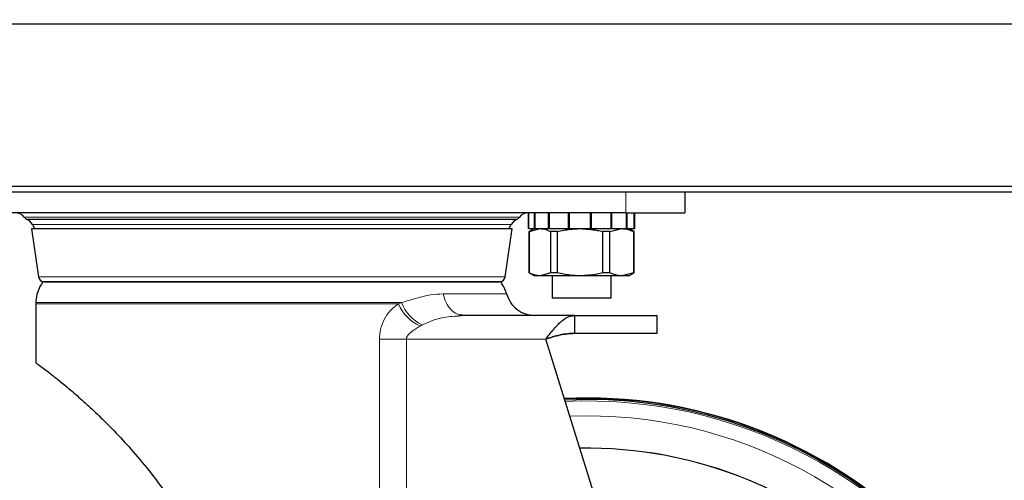
# Model space of a CAD drawing. Units: millimetres. Extents: x 0 to 210, y 0 to 297.
# Drawn here: x 137 to 145, y 203 to 207 of the extents above; entities that cross this region are included whole.
import ezdxf

# ---------------------------------------------------------------- set-up
doc = ezdxf.new("R2010")
doc.units = ezdxf.units.MM
doc.styles.add('SLDTEXTSTYLE0', font='TXT', dxfattribs={"width": 0.75})
doc.dimstyles.new('SLDDIMSTYLE0', dxfattribs={"dimtxt": 3.5, "dimasz": 3.302, "dimexe": 0, "dimexo": 0.0625, "dimgap": 0.875, "dimtad": 1, "dimdec": 0, "dimlfac": 20, "dimrnd": 1e-09, "dimzin": 12, "dimdsep": 46, "dimtxsty": 'SLDTEXTSTYLE0', "dimsah": 1, "dimcen": 0.09, "dimadec": 0, "dimazin": 3, "dimtol": 1, "dimtp": 3, "dimtm": 3, "dimtfac": 1, "dimtdec": 0, "dimtmove": 0, "dimatfit": 0, "dimfxl": 1, "dimfrac": 2, "dimtolj": 1, "dimarcsym": 0})
doc.dimstyles.new('SLDDIMSTYLE1', dxfattribs={"dimtxt": 3.5, "dimasz": 3.302, "dimexe": 0, "dimexo": 0.0625, "dimgap": 0.875, "dimtad": 1, "dimdec": 0, "dimlfac": 20, "dimrnd": 1e-09, "dimzin": 12, "dimdsep": 46, "dimtxsty": 'SLDTEXTSTYLE0', "dimsah": 1, "dimcen": 0.09, "dimadec": 0, "dimazin": 3, "dimtol": 1, "dimtp": 3, "dimtm": 3, "dimtfac": 1, "dimtdec": 0, "dimtofl": 0, "dimtmove": 0, "dimatfit": 3, "dimfxl": 1, "dimfrac": 2, "dimtolj": 1, "dimarcsym": 0})
doc.dimstyles.new('SLDDIMSTYLE2', dxfattribs={"dimtxt": 3.5, "dimasz": 3.302, "dimexe": 0, "dimexo": 0.0625, "dimgap": 0.875, "dimtad": 1, "dimlfac": 20, "dimrnd": 1e-09, "dimzin": 12, "dimdsep": 46, "dimtxsty": 'SLDTEXTSTYLE0', "dimsah": 1, "dimcen": 0, "dimadec": 0, "dimazin": 3, "dimtfac": 1, "dimtmove": 0, "dimatfit": 3, "dimfxl": 1, "dimfrac": 2, "dimtolj": 1, "dimtzin": 12, "dimarcsym": 0})

# ---------------------------------------------------------------- blocks, each defined once
blk = doc.blocks.new('_D')
at = {"color": 7, "linetype": 'Continuous', "lineweight": 0}
for p, q in [((123.1239, 205.0842), (123.1239, 222.9123)), ((132.1739, 205.0842), (122.1239, 205.0842)), ((123.1239, 195.3372), (123.1239, 205.0842)), ((140.3264, 195.3372), (122.1239, 195.3372)), ((123.1239, 195.3372), (123.1239, 188.9872))]:
    blk.add_line(p, q, dxfattribs=at)
at = {"color": 7, "linetype": 'Continuous', "lineweight": 18}
for points in [[(123.1239, 205.0842), (123.6239, 208.3862), (122.6239, 208.3862)], [(123.1239, 195.3372), (122.6239, 192.0352), (123.6239, 192.0352)]]:
    blk.add_solid(points, dxfattribs=at)
at = {"color": 7, "linetype": 'Continuous', "lineweight": 18, "char_height": 3.5, "attachment_point": 1, "rotation": 90, "style": 'SLDTEXTSTYLE0'}
for s, insert in [('±3', (118.6122, 217.7838)), ('195', (118.6122, 208.713))]:
    blk.add_mtext(s, dxfattribs=dict(at, insert=insert))
blk = doc.blocks.new('_D_1')
at = {"color": 7, "linetype": 'Continuous', "lineweight": 0}
for p, q in [((135.9839, 285.0842), (114.1239, 285.0842)), ((115.1239, 195.3372), (115.1239, 285.0842)), ((140.3264, 195.3372), (114.1239, 195.3372))]:
    blk.add_line(p, q, dxfattribs=at)
at = {"color": 7, "linetype": 'Continuous', "lineweight": 18}
for points in [[(115.1239, 285.0842), (114.6239, 281.7822), (115.6239, 281.7822)], [(115.1239, 195.3372), (115.6239, 198.6392), (114.6239, 198.6392)]]:
    blk.add_solid(points, dxfattribs=at)
at = {"color": 7, "linetype": 'Continuous', "lineweight": 18, "char_height": 3.5, "attachment_point": 1, "rotation": 90, "style": 'SLDTEXTSTYLE0'}
for s, insert in [('±3', (110.6122, 243.4749)), ('1795', (110.6122, 231.8179))]:
    blk.add_mtext(s, dxfattribs=dict(at, insert=insert))
blk = doc.blocks.new('_D_2')
at = {"color": 7, "linetype": 'Continuous', "lineweight": 0}
for p, q in [((137.8623, 201.3372), (132.363, 204.5122)), ((144.7905, 197.3372), (137.8623, 201.3372)), ((144.7905, 197.3372), (159.2713, 188.9767))]:
    blk.add_line(p, q, dxfattribs=at)
at = {"color": 7, "linetype": 'Continuous', "lineweight": 18}
for points in [[(137.8623, 201.3372), (135.2527, 203.4212), (134.7527, 202.5551)], [(144.7905, 197.3372), (147.4001, 195.2531), (147.9001, 196.1192)]]:
    blk.add_solid(points, dxfattribs=at)
at = {"color": 7, "linetype": 'Continuous', "lineweight": 18, "char_height": 3.5, "attachment_point": 1, "rotation": 330, "style": 'SLDTEXTSTYLE0'}
for s, insert in [('%%c', (150.2113, 199.3579)), ('160', (154.8093, 196.765))]:
    blk.add_mtext(s, dxfattribs=dict(at, insert=insert))

msp = doc.modelspace()

# ---------------------------------------------------------------- linework, layer by layer
at = {"color": 7, "linetype": 'Continuous', "lineweight": 25}
for p, q in [((177.92889, 206.50916), (135.37389, 206.50916)), ((135.37389, 205.13416), (177.92889, 205.13416)), ((177.92889, 205.08416), (135.37389, 205.08416)), ((142.15139, 205.08416), (142.15139, 204.90916)), ((141.65139, 204.90916), (135.65139, 204.90916)), ((136.55357, 204.87275), (136.56938, 204.85356)), ((136.56938, 204.85356), (140.73341, 204.85356)), ((140.73341, 204.85356), (140.74922, 204.87275)), ((140.82639, 204.90916), (140.82639, 204.77416)), ((140.82729, 204.77416), (140.82729, 204.90916)), ((140.82804, 204.77416), (140.82804, 204.90916)), ((140.87769, 204.77416), (140.87769, 204.90916)), ((140.88242, 204.77416), (140.88242, 204.90916)), ((140.99702, 204.77416), (140.99702, 204.90916)), ((141.00493, 204.77416), (141.00493, 204.90916)), ((141.16466, 204.77416), (141.16466, 204.90916)), ((141.17437, 204.77416), (141.17437, 204.90916)), ((141.35162, 204.77416), (141.35162, 204.90916)), ((141.36146, 204.77416), (141.36146, 204.90916)), ((141.52557, 204.77416), (141.52557, 204.90916)), ((141.53383, 204.77416), (141.53383, 204.90916)), ((141.65139, 204.90916), (142.15139, 204.90916)), ((141.65644, 204.77416), (141.65644, 204.90916)), ((141.6617, 204.77416), (141.6617, 204.90916)), ((141.72159, 204.77416), (141.72159, 204.90916)), ((141.72294, 204.77416), (141.72294, 204.90916)), ((141.72639, 204.77416), (141.72639, 204.90916)), ((136.61389, 204.7723), (136.67444, 204.36495)), ((140.68889, 204.7723), (136.61389, 204.7723)), ((136.623, 204.80916), (136.64428, 204.7723)), ((140.62835, 204.36495), (140.68889, 204.7723)), ((140.65851, 204.7723), (140.67979, 204.80916)), ((140.82639, 204.77416), (140.82729, 204.77416)), ((140.82804, 204.77416), (140.82729, 204.77416)), ((140.82804, 204.77416), (140.87769, 204.77416)), ((140.87639, 204.77416), (140.83214, 204.74861)), ((140.83214, 204.74861), (140.83214, 204.39971)), ((140.83256, 204.74861), (140.83214, 204.74861)), ((140.83256, 204.74861), (140.92407, 204.77416)), ((140.83256, 204.39971), (140.83256, 204.74861)), ((140.88242, 204.77416), (140.87769, 204.77416)), ((140.88242, 204.77416), (140.99702, 204.77416)), ((141.00493, 204.77416), (140.99702, 204.77416)), ((141.00493, 204.77416), (141.16466, 204.77416)), ((141.07105, 204.74861), (141.01558, 204.74861)), ((141.01558, 204.39971), (141.01558, 204.74861)), ((141.07105, 204.39971), (141.07105, 204.74861)), ((141.17437, 204.77416), (141.16466, 204.77416)), ((141.17437, 204.77416), (141.35162, 204.77416)), ((141.36146, 204.77416), (141.352, 204.77416)), ((141.36146, 204.77416), (141.52557, 204.77416)), ((141.51489, 204.74861), (141.45744, 204.74861)), ((141.45744, 204.39971), (141.45744, 204.74861)), ((141.51489, 204.74861), (141.61657, 204.77416)), ((141.51489, 204.39971), (141.51489, 204.74861)), ((141.53383, 204.77416), (141.52557, 204.77416)), ((141.53383, 204.77416), (141.65644, 204.77416)), ((141.6617, 204.77416), (141.65644, 204.77416)), ((141.6617, 204.77416), (141.72159, 204.77416)), ((141.72064, 204.74861), (141.67639, 204.77416)), ((141.71825, 204.39971), (141.71825, 204.74861)), ((141.72064, 204.74861), (141.71825, 204.74861)), ((141.72064, 204.39971), (141.72064, 204.74861)), ((141.72294, 204.77416), (141.72159, 204.77416)), ((141.72294, 204.77416), (141.72639, 204.77416)), ((140.83214, 204.39971), (140.87639, 204.37416)), ((140.83256, 204.39971), (140.83214, 204.39971)), ((140.92407, 204.37416), (140.87639, 204.37416)), ((141.01558, 204.39971), (140.92407, 204.37416)), ((141.26424, 204.37416), (140.92407, 204.37416)), ((141.07105, 204.39971), (141.01558, 204.39971)), ((141.02639, 204.37416), (141.02639, 204.18416)), ((141.61657, 204.37416), (141.26424, 204.37416)), ((141.51489, 204.39971), (141.45744, 204.39971)), ((141.52639, 204.18416), (141.52639, 204.37416)), ((141.71825, 204.39971), (141.61657, 204.37416)), ((141.67639, 204.37416), (141.61657, 204.37416)), ((141.67639, 204.37416), (141.72064, 204.39971)), ((141.72064, 204.39971), (141.71825, 204.39971)), ((136.72389, 204.3223), (140.57889, 204.3223)), ((136.73479, 204.3223), (136.73139, 204.32216)), ((140.57139, 204.32216), (140.568, 204.3223)), ((141.27639, 204.18416), (141.02639, 204.18416)), ((141.52639, 204.18416), (141.27639, 204.18416)), ((136.65139, 204.13716), (136.65139, 203.63716)), ((140.23307, 204.0358), (140.25271, 204.04003)), ((140.27875, 204.03716), (140.23448, 204.03259)), ((140.27875, 204.03716), (140.25219, 204.04314)), ((141.21665, 204.03716), (140.27875, 204.03716)), ((141.21665, 204.03716), (141.21665, 203.88716)), ((141.21665, 204.03716), (141.91559, 204.03716)), ((141.9156, 204.03716), (141.91649, 204.03716)), ((141.91649, 203.88716), (141.91649, 204.03716)), ((142.28121, 199.63437), (140.97298, 203.83716)), ((141.21665, 203.88716), (141.91559, 203.88716)), ((141.9156, 203.88716), (141.91649, 203.88716)), ((141.32639, 203.32463), (141.13396, 203.31999))]:
    msp.add_line(p, q, dxfattribs=at)
at = {"color": 8, "linetype": 'Continuous', "lineweight": 18}
for p, q in [((141.65139, 204.90916), (141.65139, 205.08416)), ((140.74922, 204.87275), (136.55357, 204.87275)), ((140.67979, 204.80916), (136.623, 204.80916)), ((136.67444, 204.36495), (140.62835, 204.36495)), ((139.72411, 204.13716), (136.65139, 204.13716)), ((139.74966, 204.14716), (136.65149, 204.14716)), ((139.72411, 204.13716), (139.74966, 204.14716)), ((141.9156, 204.03716), (141.9156, 203.88716)), ((139.92679, 203.95826), (139.90788, 203.94773)), ((139.56332, 200.05603), (139.56332, 203.83716)), ((139.79129, 203.83716), (139.79129, 199.7438)), ((139.79129, 203.83716), (140.97298, 203.83716))]:
    msp.add_line(p, q, dxfattribs=at)
at = {"color": 7, "linetype": 'Continuous', "lineweight": 25}
for centre, radius, start, end in [((136.47639, 204.80916), 0.1, 39.486332, 90), ((136.53639, 204.75916), 0.1, 30, 70.73971), ((140.76639, 204.75916), 0.1, 109.26029, 150), ((140.82639, 204.80916), 0.1, 90, 140.513668), ((136.72389, 204.3723), 0.05, 188.45381, 270), ((140.57889, 204.3723), 0.05, 270, 351.54619), ((136.95143, 204.14116), 0.3, 142.863763, 178.854008), ((140.35135, 204.14116), 0.3, 15.408069, 37.116699), ((137.15139, 204.13716), 0.5, 178.854008, 180), ((141.32639, 199.33716), 3.99741, 180, 92.770614), ((141.32639, 199.33716), 3.98747, 140.686163, 90), ((141.32639, 199.33716), 4, 0, 92.81263), ((141.32639, 199.33716), 3.575, 67.5, 91.046632), ((141.32639, 199.33716), 3.57422, 67.5, 91.042985), ((141.32639, 199.33716), 3.575, 0, 67.5)]:
    msp.add_arc(centre, radius, start, end, dxfattribs=at)
at = {"color": 8, "linetype": 'Continuous', "lineweight": 18}
for centre, radius, start, end in [((140.05451, 204.27384), 0.35755, 202.473855, 245.789684), ((140.06897, 204.26908), 0.34179, 200.898441, 245.419022), ((141.32639, 199.33716), 3.97557, 270.000515, 92.718649), ((141.32639, 199.33716), 3.84899, 270, 92.231029)]:
    msp.add_arc(centre, radius, start, end, dxfattribs=at)
at = {"color": 7, "linetype": 'Continuous', "lineweight": 25}
for points, knots in [([(140.92407, 204.77416), (140.93136, 204.77388), (140.96221, 204.7727), (140.99247, 204.75904), (141.01558, 204.74861)], [0, 0, 0, 0, 0.236461, 1, 1, 1, 1]), ([(141.07105, 204.74861), (141.10669, 204.75664), (141.17036, 204.77099), (141.23554, 204.77319), (141.26424, 204.77416)], [0, 0, 0, 0, 0.5596985, 1, 1, 1, 1]), ([(141.26424, 204.77416), (141.31277, 204.77141), (141.37795, 204.76773), (141.44126, 204.7525), (141.45744, 204.74861)], [0, 0, 0, 0, 0.7444301, 1, 1, 1, 1]), ([(141.61657, 204.77416), (141.62467, 204.77388), (141.65894, 204.7727), (141.69257, 204.75904), (141.71825, 204.74861)], [0, 0, 0, 0, 0.236461, 1, 1, 1, 1]), ([(140.92407, 204.37416), (140.91678, 204.37444), (140.88593, 204.37561), (140.85567, 204.38927), (140.83256, 204.39971)], [0, 0, 0, 0, 0.23646104, 1, 1, 1, 1]), ([(141.26424, 204.37416), (141.23554, 204.37513), (141.17036, 204.37732), (141.10669, 204.39167), (141.07105, 204.39971)], [0, 0, 0, 0, 0.4403015, 1, 1, 1, 1]), ([(141.45744, 204.39971), (141.44126, 204.39581), (141.37795, 204.38059), (141.31277, 204.3769), (141.26424, 204.37416)], [0, 0, 0, 0, 0.2555699, 1, 1, 1, 1]), ([(141.61657, 204.37416), (141.60847, 204.37444), (141.57419, 204.37561), (141.54056, 204.38927), (141.51489, 204.39971)], [0, 0, 0, 0, 0.23646104, 1, 1, 1, 1]), ([(140.5906, 204.32216), (140.58782, 204.32216), (140.58217, 204.32216), (140.53562, 204.32216), (140.46514, 204.32216), (140.37621, 204.32216), (140.27655, 204.32216), (140.15928, 204.32216), (140.02504, 204.32216), (139.8763, 204.32216), (139.71555, 204.32216), (139.54497, 204.32216), (139.34982, 204.32216), (139.13033, 204.32216), (138.89033, 204.32216), (138.6514, 204.32216), (138.41247, 204.32216), (138.17248, 204.32216), (137.95298, 204.32216), (137.75783, 204.32216), (137.58725, 204.32216), (137.4265, 204.32216), (137.27776, 204.32216), (137.14351, 204.32216), (137.02625, 204.32216), (136.92658, 204.32216), (136.83765, 204.32216), (136.76718, 204.32216), (136.72061, 204.32216), (136.71497, 204.32216), (136.71219, 204.32216)], [0, 0, 0, 0, 0.0388139, 0.07883149, 0.11997567, 0.1521374, 0.18430344, 0.21714951, 0.24999999, 0.28284606, 0.31569654, 0.34785827, 0.38002431, 0.42116466, 0.46118318, 0.49999999, 0.53881293, 0.57883149, 0.61997567, 0.6521374, 0.68430344, 0.71714951, 0.74999999, 0.78284606, 0.81569654, 0.84785827, 0.88002431, 0.92116466, 0.96118415, 1, 1, 1, 1]), ([(140.97298, 203.83716), (141.01359, 203.85067), (141.09481, 203.87769), (141.17604, 203.884), (141.21665, 203.88716)], [0, 0, 0, 0, 0.5, 1, 1, 1, 1]), ([(136.65139, 203.63716), (136.65513, 203.63445), (136.66264, 203.62902), (136.71642, 203.58932), (136.78506, 203.53678), (136.85994, 203.47736), (136.95006, 203.40266), (137.05478, 203.31137), (137.17246, 203.20223), (137.3014, 203.07434), (137.44265, 202.92276), (137.59508, 202.74526), (137.69618, 202.61106), (137.74774, 202.54261)], [0, 0, 0, 0, 0.1092397, 0.2192548, 0.2951887, 0.3709264, 0.4468613, 0.5299006, 0.6135433, 0.6982796, 0.7920134, 0.8939136, 1, 1, 1, 1])]:
    msp.add_open_spline(points, degree=3, knots=knots, dxfattribs=at)
at = {"color": 8, "linetype": 'Continuous', "lineweight": 18}
for points, knots in [([(139.74966, 204.14716), (139.79285, 204.15975), (139.87897, 204.18486), (139.99478, 204.21502), (140.0676, 204.21891), (140.10288, 204.22079)], [0, 0, 0, 0, 0.3414885, 0.681024, 1, 1, 1, 1]), ([(140.10288, 204.22079), (140.14431, 204.22079), (140.22718, 204.22079), (140.33409, 204.22079), (140.42703, 204.22079), (140.50399, 204.22079), (140.56471, 204.22079), (140.60813, 204.22079), (140.6355, 204.22079), (140.63889, 204.22079), (140.64059, 204.22079)], [0, 0, 0, 0, 0.125, 0.25, 0.375, 0.5, 0.625, 0.75, 0.875, 1, 1, 1, 1]), ([(140.25219, 204.04314), (140.24146, 204.04481), (140.21101, 204.04955), (140.16655, 204.08562), (140.12404, 204.14419), (140.10993, 204.19526), (140.10288, 204.22079)], [0, 0, 0, 0, 0.1536715, 0.435781, 0.7178905, 1, 1, 1, 1]), ([(139.56332, 203.83716), (139.56517, 203.86482), (139.56904, 203.92285), (139.60093, 204.00613), (139.65298, 204.08279), (139.69981, 204.11858), (139.72411, 204.13716)], [0, 0, 0, 0, 0.2241822, 0.4701878, 0.7250355, 1, 1, 1, 1]), ([(140.23448, 204.03259), (140.18606, 204.03032), (140.08, 204.02535), (139.98074, 203.98189), (139.92679, 203.95826)], [0, 0, 0, 0, 0.45645323, 1, 1, 1, 1]), ([(139.90788, 203.94773), (139.88088, 203.93133), (139.84301, 203.90832), (139.80539, 203.87326), (139.7931, 203.85254), (139.79186, 203.84203), (139.79129, 203.83716)], [0, 0, 0, 0, 0.5808209, 0.8144785, 0.9138918, 1, 1, 1, 1])]:
    msp.add_open_spline(points, degree=3, knots=knots, dxfattribs=at)
at = {"color": 7, "linetype": 'Continuous', "lineweight": 25}
for points in [[(140.64059, 204.22079), (140.65027, 204.1953), (140.66963, 204.1443), (140.72772, 204.08516), (140.80017, 204.04485), (140.85447, 204.03972), (140.88162, 204.03716)], [(140.97298, 203.83716), (140.99328, 203.86337), (141.0339, 203.91578), (141.09481, 203.98189), (141.15573, 204.02814), (141.19635, 204.03415), (141.21665, 204.03716)], [(141.21665, 203.88716), (141.17604, 203.884), (141.09481, 203.87769), (141.01359, 203.85067), (140.97298, 203.83716)]]:
    msp.add_open_spline(points, degree=3, dxfattribs=at)
at = {"color": 8, "linetype": 'Continuous', "lineweight": 18}
msp.add_open_spline([(139.79129, 203.83716), (139.75166, 203.83716), (139.6724, 203.83716), (139.59967, 203.83716), (139.56331, 203.83716)], degree=3, dxfattribs=at)

# ---------------------------------------------------------------- dimensions: what is measured, and where the dimension line sits
at = {"color": 7, "linetype": 'Continuous', "lineweight": 18}
for base, p2, dimstyle, picture, middle in [((115.12389, 285.08416), (136.98392, 285.08416), 'SLDDIMSTYLE1', '_D_1', (115.12389, 240.21066)), ((123.12389, 205.08416), (133.17389, 205.08416), 'SLDDIMSTYLE0', '_D', (123.12389, 215.81263))]:
    dim = msp.add_linear_dim(base=base, p1=(141.32639, 195.33716), p2=p2, angle=90, dimstyle=dimstyle, dxfattribs=at)
    dim.commit()
    dim.dimension.update_dxf_attribs({"geometry": picture, "text_midpoint": middle, "dimtype": 160})
dim = msp.add_diameter_dim_2p(p1=(144.7905, 197.33716), p2=(137.86229, 201.33716), dimstyle='SLDDIMSTYLE2', dxfattribs=at)
dim.commit()
dim.dimension.update_dxf_attribs({"geometry": '_D_2', "text_midpoint": (153.85524, 192.10364), "dimtype": 163})

doc.saveas('drawing.dxf')
